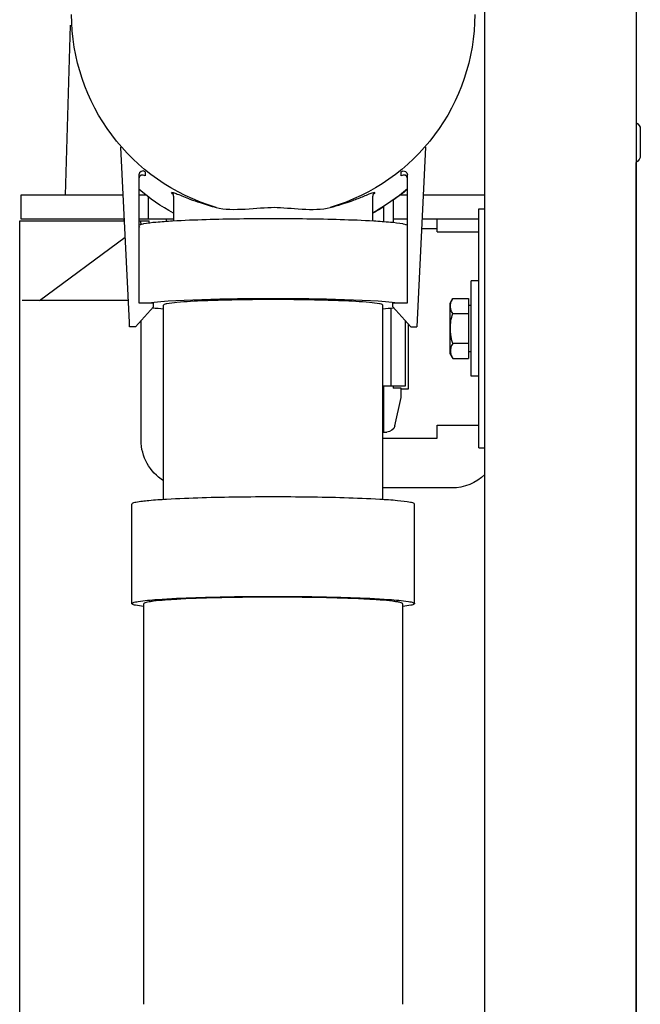
# Model space of a CAD drawing. Units: inches. Extents: x -277 to 488, y -425 to 722.
# Drawn here: x -160 to -4, y 322 to 569 of the extents above; entities that cross this region are included whole.
import ezdxf

# ---------------------------------------------------------------- set-up
doc = ezdxf.new("R2010")
doc.units = ezdxf.units.IN
doc.header["$MEASUREMENT"] = 0

# ---------------------------------------------------------------- blocks, each defined once
blk = doc.blocks.new('block 6')
at = {"color": 250, "lineweight": 25}
blk.add_lwpolyline([(-4.87, -17.05), (-4.87, 533.12)], dxfattribs=at)
blk = doc.blocks.new('block 32')
at = {"color": 250, "lineweight": 25}
blk.add_open_spline([(-124.37, 522.38), (-124.56, 522.51), (-124.75, 522.63), (-124.94, 522.75)], degree=3, dxfattribs=at)
blk = doc.blocks.new('block 33')
at = {"color": 250, "lineweight": 25}
blk.add_open_spline([(-121.14, 525.12), (-121.15, 525.14), (-121.16, 525.15), (-121.17, 525.16)], degree=3, dxfattribs=at)
blk = doc.blocks.new('block 34')
at = {"color": 250, "lineweight": 25}
blk.add_lwpolyline([(-121.03, 524.71), (-121.03, 524.72)], dxfattribs=at)
blk = doc.blocks.new('block 35')
at = {"color": 250, "lineweight": 25}
blk.add_open_spline([(-70.92, 525.11), (-70.93, 525.09), (-70.94, 525.08), (-70.95, 525.06)], degree=3, dxfattribs=at)
blk = doc.blocks.new('block 36')
at = {"color": 250, "lineweight": 25}
blk.add_open_spline([(-70.88, 525.17), (-70.86, 525.16), (-70.9, 525.15), (-70.91, 525.14)], degree=3, dxfattribs=at)
blk = doc.blocks.new('block 38')
at = {"color": 250, "lineweight": 25}
blk.add_lwpolyline([(-129.78, 528.97), (-129.78, 525.3)], dxfattribs=at)
blk = doc.blocks.new('block 134')
at = {"color": 250, "lineweight": 25}
blk.add_lwpolyline([(-128.53, 321.84), (-128.53, 422.35)], dxfattribs=at)
blk = doc.blocks.new('block 135')
at = {"color": 250, "lineweight": 25}
blk.add_lwpolyline([(-63.53, 422.35), (-63.53, 321.84)], dxfattribs=at)
blk = doc.blocks.new('block 136')
at = {"color": 250, "lineweight": 25}
blk.add_lwpolyline([(-123.53, 448.5), (-123.53, 497.3)], dxfattribs=at)
blk = doc.blocks.new('block 137')
at = {"color": 250, "lineweight": 25}
blk.add_lwpolyline([(-68.53, 448.5), (-68.53, 497.3)], dxfattribs=at)
blk = doc.blocks.new('block 138')
at = {"color": 250, "lineweight": 25}
blk.add_lwpolyline([(-131.53, 422.43), (-131.53, 447.36)], dxfattribs=at)
blk = doc.blocks.new('block 139')
at = {"color": 250, "lineweight": 25}
blk.add_lwpolyline([(-60.53, 422.43), (-60.53, 447.36)], dxfattribs=at)
blk = doc.blocks.new('block 167')
at = {"color": 250, "lineweight": 25}
blk.add_lwpolyline([(-44.37, 479.45), (-46.37, 479.45)], dxfattribs=at)
blk = doc.blocks.new('block 168')
at = {"color": 250, "lineweight": 25}
blk.add_lwpolyline([(-44.37, 503.45), (-46.37, 503.45)], dxfattribs=at)
blk = doc.blocks.new('block 169')
at = {"color": 250, "lineweight": 25}
blk.add_lwpolyline([(-42.85, 461.38), (-44.37, 461.38)], dxfattribs=at)
blk = doc.blocks.new('block 198')
at = {"color": 250, "lineweight": 25}
blk.add_open_spline([(-4.87, 543.17), (-4.25, 542.81), (-3.87, 542.15), (-3.87, 541.44)], degree=3, dxfattribs=at)
blk = doc.blocks.new('block 199')
at = {"color": 250, "lineweight": 25}
blk.add_open_spline([(-3.87, 534.85), (-3.87, 534.14), (-4.25, 533.48), (-4.87, 533.12)], degree=3, dxfattribs=at)
blk = doc.blocks.new('block 224')
at = {"color": 250, "lineweight": 25}
blk.add_lwpolyline([(-4.87, 720.95), (-4.87, -373.05)], dxfattribs=at)
blk = doc.blocks.new('block 225')
at = {"color": 250, "lineweight": 25}
blk.add_lwpolyline([(-42.87, -373.05), (-42.87, 722.45)], dxfattribs=at)
blk = doc.blocks.new('block 230')
at = {"color": 250, "lineweight": 25}
blk.add_lwpolyline([(-127.16, 517.9), (-127.16, 518.45)], dxfattribs=at)
blk = doc.blocks.new('block 231')
at = {"color": 250, "lineweight": 25}
blk.add_open_spline([(-159.65, 518.45), (-150.9, 518.45), (-142.14, 518.45), (-133.39, 518.45)], degree=3, dxfattribs=at)
blk = doc.blocks.new('block 232')
at = {"color": 250, "lineweight": 25}
blk.add_lwpolyline([(-129.78, 518.45), (-129.26, 518.45)], dxfattribs=at)
blk = doc.blocks.new('block 233')
at = {"color": 250, "lineweight": 25}
blk.add_open_spline([(-129.26, 518.45), (-128.56, 518.45), (-127.86, 518.45), (-127.16, 518.45)], degree=3, dxfattribs=at)
blk = doc.blocks.new('block 237')
at = {"color": 250, "lineweight": 25}
blk.add_lwpolyline([(-159.66, 223.45), (-159.66, 498.45)], dxfattribs=at)
blk = doc.blocks.new('block 238')
at = {"color": 250, "lineweight": 25}
blk.add_lwpolyline([(-159.66, 498.45), (-159.66, 518.45)], dxfattribs=at)
blk = doc.blocks.new('block 239')
at = {"color": 250, "lineweight": 25}
blk.add_lwpolyline([(-132.41, 498.45), (-159.01, 498.45)], dxfattribs=at)
blk = doc.blocks.new('block 240')
at = {"color": 250, "lineweight": 25}
blk.add_lwpolyline([(-54.87, 467.2), (-45.87, 467.2)], dxfattribs=at)
blk = doc.blocks.new('block 241')
at = {"color": 250, "lineweight": 25}
blk.add_lwpolyline([(-44.37, 465.45), (-44.37, 517.45)], dxfattribs=at)
blk = doc.blocks.new('block 242')
at = {"color": 250, "lineweight": 25}
blk.add_lwpolyline([(-54.87, 515.7), (-45.87, 515.7)], dxfattribs=at)
blk = doc.blocks.new('block 243')
at = {"color": 250, "lineweight": 25}
blk.add_lwpolyline([(-45.87, 467.2), (-44.37, 467.2)], dxfattribs=at)
blk = doc.blocks.new('block 244')
at = {"color": 250, "lineweight": 25}
blk.add_lwpolyline([(-45.87, 515.7), (-44.37, 515.7)], dxfattribs=at)
blk = doc.blocks.new('block 245')
at = {"color": 250, "lineweight": 25}
blk.add_lwpolyline([(-54.87, 466.45), (-54.87, 467.2)], dxfattribs=at)
blk = doc.blocks.new('block 246')
at = {"color": 250, "lineweight": 25}
blk.add_lwpolyline([(-54.87, 515.7), (-54.87, 516.45)], dxfattribs=at)
blk = doc.blocks.new('block 247')
at = {"color": 250, "lineweight": 25}
blk.add_lwpolyline([(-62.12, 492.61), (-62.12, 476.2)], dxfattribs=at)
blk = doc.blocks.new('block 248')
at = {"color": 250, "lineweight": 25}
blk.add_lwpolyline([(-62.12, 476.2), (-63.87, 476.2)], dxfattribs=at)
blk = doc.blocks.new('block 249')
at = {"color": 250, "lineweight": 25}
blk.add_lwpolyline([(-122.87, 518.95), (-122.87, 518.29)], dxfattribs=at)
blk = doc.blocks.new('block 250')
at = {"color": 250, "lineweight": 25}
blk.add_lwpolyline([(-54.87, 516.45), (-54.87, 518.95)], dxfattribs=at)
blk = doc.blocks.new('block 251')
at = {"color": 250, "lineweight": 25}
blk.add_lwpolyline([(-68.53, 463.95), (-54.87, 463.95)], dxfattribs=at)
blk = doc.blocks.new('block 252')
at = {"color": 250, "lineweight": 25}
blk.add_lwpolyline([(-54.87, 463.95), (-54.87, 466.45)], dxfattribs=at)
blk = doc.blocks.new('block 253')
at = {"color": 250, "lineweight": 25}
blk.add_lwpolyline([(-44.37, 521.45), (-42.87, 521.45)], dxfattribs=at)
blk = doc.blocks.new('block 254')
at = {"color": 250, "lineweight": 25}
blk.add_lwpolyline([(-44.37, 517.45), (-44.37, 521.45)], dxfattribs=at)
blk = doc.blocks.new('block 255')
at = {"color": 250, "lineweight": 25}
blk.add_lwpolyline([(-44.37, 461.45), (-44.37, 465.45)], dxfattribs=at)
blk = doc.blocks.new('block 259')
at = {"color": 250, "lineweight": 25}
blk.add_lwpolyline([(-65.87, 523.62), (-65.87, 518.01)], dxfattribs=at)
blk = doc.blocks.new('block 261')
at = {"color": 250, "lineweight": 25}
blk.add_lwpolyline([(-65.87, 476.95), (-65.87, 476.45)], dxfattribs=at)
blk = doc.blocks.new('block 263')
at = {"color": 250, "lineweight": 25}
blk.add_lwpolyline([(-42.87, 524.95), (-58.34, 524.95)], dxfattribs=at)
blk = doc.blocks.new('block 267')
at = {"color": 250, "lineweight": 25}
blk.add_lwpolyline([(-62.28, 524.95), (-64.08, 524.95)], dxfattribs=at)
blk = doc.blocks.new('block 269')
at = {"color": 250, "lineweight": 25}
blk.add_lwpolyline([(-127.37, 518.95), (-121.03, 518.95)], dxfattribs=at)
blk = doc.blocks.new('block 271')
at = {"color": 250, "lineweight": 25}
blk.add_open_spline([(-65.51, 467), (-65.72, 466.09), (-66.53, 465.45), (-67.46, 465.45)], degree=3, dxfattribs=at)
blk = doc.blocks.new('block 272')
at = {"color": 250, "lineweight": 25}
blk.add_lwpolyline([(-68.37, 521.95), (-68.37, 518.23)], dxfattribs=at)
blk = doc.blocks.new('block 273')
at = {"color": 250, "lineweight": 25}
blk.add_lwpolyline([(-68.37, 476.95), (-68.37, 465.45)], dxfattribs=at)
blk = doc.blocks.new('block 274')
at = {"color": 250, "lineweight": 25}
blk.add_lwpolyline([(-68.37, 465.45), (-67.46, 465.45)], dxfattribs=at)
blk = doc.blocks.new('block 275')
at = {"color": 250, "lineweight": 25}
blk.add_lwpolyline([(-63.87, 474.15), (-63.87, 476.45)], dxfattribs=at)
blk = doc.blocks.new('block 276')
at = {"color": 250, "lineweight": 25}
blk.add_lwpolyline([(-63.87, 476.45), (-65.87, 476.45)], dxfattribs=at)
blk = doc.blocks.new('block 278')
at = {"color": 250, "lineweight": 25}
blk.add_lwpolyline([(-65.51, 467), (-63.87, 474.15)], dxfattribs=at)
blk = doc.blocks.new('block 279')
at = {"color": 250, "lineweight": 25}
blk.add_lwpolyline([(-68.53, 465.45), (-68.37, 465.45)], dxfattribs=at)
blk = doc.blocks.new('block 296')
at = {"color": 250, "lineweight": 25}
blk.add_lwpolyline([(-146.99, 567.62), (-148.26, 524.95)], dxfattribs=at)
blk = doc.blocks.new('block 305')
at = {"color": 250, "lineweight": 25}
blk.add_lwpolyline([(-65.87, 518.95), (-62.28, 518.95)], dxfattribs=at)
blk = doc.blocks.new('block 306')
at = {"color": 250, "lineweight": 25}
blk.add_lwpolyline([(-58.64, 518.95), (-44.37, 518.95)], dxfattribs=at)
blk = doc.blocks.new('block 308')
at = {"color": 250, "lineweight": 25}
blk.add_lwpolyline([(-127.97, 524.95), (-129.78, 524.95)], dxfattribs=at)
blk = doc.blocks.new('block 309')
at = {"color": 250, "lineweight": 25}
blk.add_lwpolyline([(-133.71, 524.95), (-159.37, 524.95)], dxfattribs=at)
blk = doc.blocks.new('block 311')
at = {"color": 250, "lineweight": 25}
blk.add_lwpolyline([(-159.37, 524.95), (-159.37, 518.95)], dxfattribs=at)
blk = doc.blocks.new('block 312')
at = {"color": 250, "lineweight": 25}
blk.add_lwpolyline([(-159.37, 518.95), (-133.42, 518.95)], dxfattribs=at)
blk = doc.blocks.new('block 313')
at = {"color": 250, "lineweight": 25}
blk.add_lwpolyline([(-129.78, 518.95), (-127.37, 518.95)], dxfattribs=at)
blk = doc.blocks.new('block 325')
at = {"color": 250, "lineweight": 25}
blk.add_lwpolyline([(-66.37, 476.95), (-68.53, 476.95)], dxfattribs=at)
blk = doc.blocks.new('block 327')
at = {"color": 250, "lineweight": 25}
blk.add_lwpolyline([(-62.87, 493.43), (-62.87, 476.95)], dxfattribs=at)
blk = doc.blocks.new('block 329')
at = {"color": 250, "lineweight": 25}
blk.add_lwpolyline([(-62.87, 476.95), (-66.37, 476.95)], dxfattribs=at)
blk = doc.blocks.new('block 366')
at = {"color": 250, "lineweight": 25}
blk.add_lwpolyline([(-46.37, 497.25), (-46.97, 497.25)], dxfattribs=at)
blk = doc.blocks.new('block 367')
at = {"color": 250, "lineweight": 25}
blk.add_lwpolyline([(-46.97, 485.65), (-46.37, 485.65)], dxfattribs=at)
blk = doc.blocks.new('block 368')
at = {"color": 250, "lineweight": 25}
blk.add_lwpolyline([(-46.97, 495.2), (-46.97, 487.69)], dxfattribs=at)
blk = doc.blocks.new('block 369')
at = {"color": 250, "lineweight": 25}
blk.add_open_spline([(-50.97, 487.69), (-51.07, 487.53), (-51.16, 487.36), (-51.24, 487.18), (-51.3, 487.03), (-51.36, 486.87), (-51.41, 486.72), (-51.5, 486.42), (-51.55, 486.12), (-51.55, 485.82), (-51.55, 485.51), (-51.5, 485.21), (-51.41, 484.92), (-51.31, 484.58), (-51.15, 484.25), (-50.97, 483.94)], degree=3, knots=[0, 0, 0, 0, 1, 1, 1, 2, 2, 2, 3, 3, 3, 4, 4, 4, 5, 5, 5, 5], dxfattribs=at)
blk = doc.blocks.new('block 377')
at = {"color": 250, "lineweight": 25}
blk.add_lwpolyline([(-50.97, 483.94), (-46.97, 483.94)], dxfattribs=at)
blk = doc.blocks.new('block 378')
at = {"color": 250, "lineweight": 25}
blk.add_lwpolyline([(-46.97, 487.69), (-46.97, 483.94)], dxfattribs=at)
blk = doc.blocks.new('block 379')
at = {"color": 250, "lineweight": 25}
blk.add_lwpolyline([(-46.97, 487.69), (-50.97, 487.69)], dxfattribs=at)
blk = doc.blocks.new('block 380')
at = {"color": 250, "lineweight": 25}
blk.add_lwpolyline([(-51.67, 497.75), (-51.67, 485.15)], dxfattribs=at)
blk = doc.blocks.new('block 381')
at = {"color": 250, "lineweight": 25}
blk.add_lwpolyline([(-51.67, 485.15), (-51.11, 484.18)], dxfattribs=at)
blk = doc.blocks.new('block 382')
at = {"color": 250, "lineweight": 25}
blk.add_lwpolyline([(-51.11, 498.71), (-51.67, 497.75)], dxfattribs=at)
blk = doc.blocks.new('block 383')
at = {"color": 250, "lineweight": 25}
blk.add_lwpolyline([(-50.97, 498.95), (-46.97, 498.95)], dxfattribs=at)
blk = doc.blocks.new('block 384')
at = {"color": 250, "lineweight": 25}
blk.add_open_spline([(-50.97, 495.2), (-51.07, 495.36), (-51.16, 495.53), (-51.24, 495.71), (-51.3, 495.86), (-51.36, 496.02), (-51.41, 496.18), (-51.5, 496.47), (-51.55, 496.77), (-51.55, 497.08), (-51.55, 497.38), (-51.5, 497.68), (-51.41, 497.97), (-51.31, 498.32), (-51.15, 498.64), (-50.97, 498.95)], degree=3, knots=[0, 0, 0, 0, 1, 1, 1, 2, 2, 2, 3, 3, 3, 4, 4, 4, 5, 5, 5, 5], dxfattribs=at)
blk = doc.blocks.new('block 385')
at = {"color": 250, "lineweight": 25}
blk.add_lwpolyline([(-50.97, 495.2), (-46.97, 495.2)], dxfattribs=at)
blk = doc.blocks.new('block 386')
at = {"color": 250, "lineweight": 25}
blk.add_lwpolyline([(-46.97, 498.95), (-46.97, 495.2)], dxfattribs=at)
blk = doc.blocks.new('block 387')
at = {"color": 250, "lineweight": 25}
blk.add_open_spline([(-50.97, 487.69), (-51.07, 488.03), (-51.16, 488.37), (-51.24, 488.72), (-51.3, 489.02), (-51.36, 489.34), (-51.41, 489.65), (-51.5, 490.24), (-51.55, 490.85), (-51.55, 491.45), (-51.55, 492.72), (-51.33, 493.98), (-50.97, 495.2)], degree=3, knots=[0, 0, 0, 0, 1, 1, 1, 2, 2, 2, 3, 3, 3, 4, 4, 4, 4], dxfattribs=at)
blk = doc.blocks.new('block 388')
at = {"color": 250, "lineweight": 25}
blk.add_lwpolyline([(-46.37, 491.45), (-46.37, 503.45)], dxfattribs=at)
blk = doc.blocks.new('block 389')
at = {"color": 250, "lineweight": 25}
blk.add_lwpolyline([(-46.37, 479.45), (-46.37, 491.45)], dxfattribs=at)
blk = doc.blocks.new('block 401')
at = {"color": 250, "lineweight": 25}
blk.add_lwpolyline([(-126.03, 496.89), (-126.03, 497.91)], dxfattribs=at)
blk = doc.blocks.new('block 402')
at = {"color": 250, "lineweight": 25}
blk.add_lwpolyline([(-126.03, 496.89), (-130.59, 491.9)], dxfattribs=at)
blk = doc.blocks.new('block 403')
at = {"color": 250, "lineweight": 25}
blk.add_lwpolyline([(-132.09, 492.91), (-134.23, 536.95)], dxfattribs=at)
blk = doc.blocks.new('block 404')
at = {"color": 250, "lineweight": 25}
blk.add_lwpolyline([(-132.09, 491.9), (-132.09, 492.91)], dxfattribs=at)
blk = doc.blocks.new('block 406')
at = {"color": 250, "lineweight": 25}
blk.add_lwpolyline([(-71.03, 518.4), (-71.03, 524.69)], dxfattribs=at)
blk = doc.blocks.new('block 407')
at = {"color": 250, "lineweight": 25}
blk.add_lwpolyline([(-121.03, 524.69), (-121.03, 518.4)], dxfattribs=at)
blk = doc.blocks.new('block 408')
at = {"color": 250, "lineweight": 25}
blk.add_open_spline([(-128.14, 530.76), (-128.79, 531.3), (-129.78, 530.83), (-129.78, 529.99)], degree=3, dxfattribs=at)
blk = doc.blocks.new('block 409')
at = {"color": 250, "lineweight": 25}
blk.add_open_spline([(-128.14, 529.74), (-128.75, 530.24), (-129.66, 529.88), (-129.77, 529.11)], degree=3, dxfattribs=at)
blk = doc.blocks.new('block 410')
at = {"color": 250, "lineweight": 25}
blk.add_lwpolyline([(-130.59, 491.9), (-132.09, 491.9)], dxfattribs=at)
blk = doc.blocks.new('block 411')
at = {"color": 250, "lineweight": 25}
blk.add_lwpolyline([(-57.82, 537), (-59.96, 491.9)], dxfattribs=at)
blk = doc.blocks.new('block 412')
at = {"color": 250, "lineweight": 25}
blk.add_lwpolyline([(-61.46, 491.9), (-59.96, 491.9)], dxfattribs=at)
blk = doc.blocks.new('block 413')
at = {"color": 250, "lineweight": 25}
blk.add_lwpolyline([(-66.03, 496.89), (-61.46, 491.9)], dxfattribs=at)
blk = doc.blocks.new('block 414')
at = {"color": 250, "lineweight": 25}
blk.add_lwpolyline([(-66.03, 496.89), (-66.03, 497.91)], dxfattribs=at)
blk = doc.blocks.new('block 415')
at = {"color": 250, "lineweight": 25}
blk.add_lwpolyline([(-129.78, 497.91), (-126.03, 497.91)], dxfattribs=at)
blk = doc.blocks.new('block 416')
at = {"color": 250, "lineweight": 25}
blk.add_lwpolyline([(-129.78, 525.3), (-129.78, 497.91)], dxfattribs=at)
blk = doc.blocks.new('block 417')
at = {"color": 250, "lineweight": 25}
blk.add_lwpolyline([(-129.78, 529.99), (-129.78, 528.97)], dxfattribs=at)
blk = doc.blocks.new('block 418')
at = {"color": 250, "lineweight": 25}
blk.add_lwpolyline([(-66.03, 497.91), (-62.28, 497.91)], dxfattribs=at)
blk = doc.blocks.new('block 419')
at = {"color": 250, "lineweight": 25}
blk.add_lwpolyline([(-62.28, 497.91), (-62.28, 529.99)], dxfattribs=at)
blk = doc.blocks.new('block 420')
at = {"color": 250, "lineweight": 25}
blk.add_open_spline([(-62.29, 529.11), (-62.39, 529.88), (-63.31, 530.24), (-63.91, 529.74)], degree=3, dxfattribs=at)
blk = doc.blocks.new('block 421')
at = {"color": 250, "lineweight": 25}
blk.add_open_spline([(-63.91, 530.76), (-63.26, 531.3), (-62.28, 530.83), (-62.28, 529.99)], degree=3, dxfattribs=at)
blk = doc.blocks.new('block 424')
at = {"color": 250, "lineweight": 25}
blk.add_lwpolyline([(-3.87, 541.44), (-3.87, 534.85)], dxfattribs=at)
blk = doc.blocks.new('block 462')
at = {"color": 250, "lineweight": 25}
blk.add_lwpolyline([(-63.53, 422.35), (-63.53, 422.35)], dxfattribs=at)
blk = doc.blocks.new('block 466')
at = {"color": 250, "lineweight": 25}
blk.add_open_spline([(-63.53, 422.35), (-63.53, 422.38), (-63.55, 422.41), (-63.57, 422.43), (-63.6, 422.46), (-63.64, 422.49), (-63.68, 422.51), (-63.83, 422.58), (-63.99, 422.63), (-64.15, 422.67), (-64.42, 422.74), (-64.69, 422.79), (-64.95, 422.83), (-65.32, 422.9), (-65.69, 422.94), (-66.06, 422.99), (-67.1, 423.11), (-68.14, 423.2), (-69.18, 423.28), (-70.54, 423.38), (-71.91, 423.46), (-73.28, 423.53), (-76.86, 423.71), (-80.44, 423.81), (-84.03, 423.89), (-88.24, 423.97), (-92.44, 424.01), (-96.65, 424)], degree=3, knots=[0, 0, 0, 0, 1, 1, 1, 2, 2, 2, 3, 3, 3, 4, 4, 4, 5, 5, 5, 6, 6, 6, 7, 7, 7, 8, 8, 8, 9, 9, 9, 9], dxfattribs=at)
blk = doc.blocks.new('block 471')
at = {"color": 250, "lineweight": 25}
blk.add_open_spline([(-96.65, 424), (-98.75, 424), (-100.85, 423.99), (-102.95, 423.97), (-104.93, 423.94), (-106.91, 423.91), (-108.89, 423.87), (-112.33, 423.79), (-115.77, 423.69), (-119.22, 423.51), (-120.52, 423.44), (-121.83, 423.36), (-123.14, 423.26), (-124.13, 423.19), (-125.12, 423.1), (-126.11, 422.97), (-126.46, 422.93), (-126.82, 422.88), (-127.17, 422.82), (-127.42, 422.78), (-127.68, 422.73), (-127.93, 422.66), (-128.08, 422.62), (-128.24, 422.58), (-128.38, 422.5), (-128.42, 422.48), (-128.46, 422.46), (-128.49, 422.42), (-128.51, 422.4), (-128.53, 422.38), (-128.53, 422.35)], degree=3, knots=[0, 0, 0, 0, 1, 1, 1, 2, 2, 2, 3, 3, 3, 4, 4, 4, 5, 5, 5, 6, 6, 6, 7, 7, 7, 8, 8, 8, 9, 9, 9, 10, 10, 10, 10], dxfattribs=at)
blk = doc.blocks.new('block 479')
at = {"color": 250, "lineweight": 25}
blk.add_open_spline([(-60.53, 447.36), (-60.53, 447.65), (-61.39, 447.76), (-61.55, 447.79), (-62.63, 448.02), (-63.73, 448.12), (-64.83, 448.22), (-66.31, 448.36), (-67.79, 448.46), (-69.27, 448.55), (-72.24, 448.72), (-75.21, 448.83), (-78.18, 448.92), (-84.13, 449.1), (-90.08, 449.17), (-96.03, 449.17)], degree=3, knots=[0, 0, 0, 0, 1, 1, 1, 2, 2, 2, 3, 3, 3, 4, 4, 4, 5, 5, 5, 5], dxfattribs=at)
blk = doc.blocks.new('block 480')
at = {"color": 250, "lineweight": 25}
blk.add_open_spline([(-96.03, 424.2), (-89.56, 424.2), (-83.09, 424.12), (-76.62, 423.91), (-73.38, 423.8), (-70.15, 423.66), (-66.92, 423.43), (-65.31, 423.31), (-63.7, 423.19), (-62.1, 422.93), (-61.65, 422.85), (-61.21, 422.79), (-60.78, 422.61), (-60.63, 422.54), (-60.4, 422.47), (-60.57, 422.3), (-60.83, 422.05), (-61.14, 422.05), (-61.45, 421.98), (-62.14, 421.83), (-62.83, 421.75), (-63.53, 421.67)], degree=3, knots=[0, 0, 0, 0, 1, 1, 1, 2, 2, 2, 3, 3, 3, 4, 4, 4, 5, 5, 5, 6, 6, 6, 7, 7, 7, 7], dxfattribs=at)
blk = doc.blocks.new('block 481')
at = {"color": 250, "lineweight": 25}
blk.add_open_spline([(-128.53, 421.67), (-129.22, 421.75), (-129.92, 421.83), (-130.6, 421.98), (-130.91, 422.05), (-131.22, 422.05), (-131.48, 422.3), (-131.65, 422.47), (-131.43, 422.54), (-131.28, 422.61), (-130.85, 422.79), (-130.41, 422.85), (-129.96, 422.92), (-128.36, 423.19), (-126.75, 423.31), (-125.13, 423.43), (-121.91, 423.66), (-118.67, 423.8), (-115.44, 423.91), (-108.97, 424.12), (-102.5, 424.2), (-96.03, 424.2)], degree=3, knots=[0, 0, 0, 0, 1, 1, 1, 2, 2, 2, 3, 3, 3, 4, 4, 4, 5, 5, 5, 6, 6, 6, 7, 7, 7, 7], dxfattribs=at)
blk = doc.blocks.new('block 482')
at = {"color": 250, "lineweight": 25}
blk.add_open_spline([(-96.03, 449.17), (-101.97, 449.17), (-107.92, 449.1), (-113.86, 448.92), (-116.83, 448.83), (-119.8, 448.72), (-122.77, 448.55), (-124.26, 448.46), (-125.74, 448.36), (-127.22, 448.22), (-128.32, 448.12), (-129.42, 448.02), (-130.51, 447.79), (-130.67, 447.76), (-131.53, 447.65), (-131.53, 447.36)], degree=3, knots=[0, 0, 0, 0, 1, 1, 1, 2, 2, 2, 3, 3, 3, 4, 4, 4, 5, 5, 5, 5], dxfattribs=at)
blk = doc.blocks.new('block 485')
at = {"color": 250, "lineweight": 25}
blk.add_open_spline([(-68.53, 497.3), (-68.53, 497.52), (-69.19, 497.6), (-69.32, 497.63), (-70.16, 497.8), (-71.01, 497.88), (-71.86, 497.96), (-73.01, 498.07), (-74.15, 498.15), (-75.3, 498.22), (-77.6, 498.35), (-79.9, 498.44), (-82.2, 498.51), (-86.81, 498.64), (-91.42, 498.7), (-96.03, 498.7)], degree=3, knots=[0, 0, 0, 0, 1, 1, 1, 2, 2, 2, 3, 3, 3, 4, 4, 4, 5, 5, 5, 5], dxfattribs=at)
blk = doc.blocks.new('block 497')
at = {"color": 250, "lineweight": 25}
blk.add_open_spline([(-96.03, 498.7), (-100.63, 498.7), (-105.24, 498.64), (-109.84, 498.51), (-112.14, 498.44), (-114.45, 498.35), (-116.75, 498.22), (-117.9, 498.15), (-119.04, 498.07), (-120.19, 497.96), (-121.04, 497.88), (-121.89, 497.8), (-122.74, 497.63), (-122.86, 497.6), (-123.53, 497.52), (-123.53, 497.3)], degree=3, knots=[0, 0, 0, 0, 1, 1, 1, 2, 2, 2, 3, 3, 3, 4, 4, 4, 5, 5, 5, 5], dxfattribs=at)
blk = doc.blocks.new('block 499')
at = {"color": 250, "lineweight": 25}
blk.add_open_spline([(-62.53, 517.27), (-62.53, 517.54), (-63.34, 517.64), (-63.49, 517.68), (-64.51, 517.89), (-65.55, 517.99), (-66.59, 518.08), (-67.98, 518.21), (-69.38, 518.31), (-70.78, 518.39), (-73.58, 518.55), (-76.38, 518.66), (-79.19, 518.74), (-84.8, 518.91), (-90.41, 518.97), (-96.03, 518.97)], degree=3, knots=[0, 0, 0, 0, 1, 1, 1, 2, 2, 2, 3, 3, 3, 4, 4, 4, 5, 5, 5, 5], dxfattribs=at)
blk = doc.blocks.new('block 504')
at = {"color": 250, "lineweight": 25}
blk.add_open_spline([(-96.03, 499), (-88.99, 499), (-71.79, 498.84), (-64.75, 497.91)], degree=3, dxfattribs=at)
blk = doc.blocks.new('block 505')
at = {"color": 250, "lineweight": 25}
blk.add_open_spline([(-65.73, 496.57), (-66.66, 496.47), (-67.59, 496.39), (-68.53, 496.32)], degree=3, dxfattribs=at)
blk = doc.blocks.new('block 506')
at = {"color": 250, "lineweight": 25}
blk.add_open_spline([(-123.53, 496.32), (-124.46, 496.39), (-125.39, 496.47), (-126.32, 496.57)], degree=3, dxfattribs=at)
blk = doc.blocks.new('block 508')
at = {"color": 250, "lineweight": 25}
blk.add_open_spline([(-127.3, 497.91), (-120.27, 498.84), (-103.07, 499), (-96.03, 499)], degree=3, dxfattribs=at)
blk = doc.blocks.new('block 509')
at = {"color": 250, "lineweight": 25}
blk.add_open_spline([(-96.03, 518.97), (-101.64, 518.97), (-107.25, 518.91), (-112.86, 518.74), (-115.66, 518.66), (-118.46, 518.55), (-121.27, 518.39), (-122.67, 518.31), (-124.07, 518.21), (-125.46, 518.08), (-126.5, 517.99), (-127.54, 517.89), (-128.56, 517.68), (-128.71, 517.64), (-129.53, 517.54), (-129.53, 517.27)], degree=3, knots=[0, 0, 0, 0, 1, 1, 1, 2, 2, 2, 3, 3, 3, 4, 4, 4, 5, 5, 5, 5], dxfattribs=at)
blk = doc.blocks.new('block 637')
at = {"color": 250, "lineweight": 25}
blk.add_open_spline([(-45.43, 570.3), (-45.44, 547.89), (-60.2, 528.16), (-81.69, 521.83)], degree=3, dxfattribs=at)
blk = doc.blocks.new('block 638')
at = {"color": 250, "lineweight": 25}
blk.add_open_spline([(-95.78, 521.86), (-91.71, 521.83), (-85.89, 520.73), (-81.69, 521.83)], degree=3, dxfattribs=at)
blk = doc.blocks.new('block 639')
at = {"color": 250, "lineweight": 25}
blk.add_open_spline([(-81.69, 521.83), (-79.78, 522.33), (-77.9, 522.92), (-76.05, 523.6), (-75.12, 523.93), (-74.2, 524.29), (-73.29, 524.66), (-72.83, 524.84), (-72.37, 525.03), (-71.91, 525.21), (-71.57, 525.34), (-71.24, 525.48), (-70.88, 525.57), (-70.81, 525.59), (-70.53, 525.68), (-70.53, 525.55)], degree=3, knots=[0, 0, 0, 0, 1, 1, 1, 2, 2, 2, 3, 3, 3, 4, 4, 4, 5, 5, 5, 5], dxfattribs=at)
blk = doc.blocks.new('block 640')
at = {"color": 250, "lineweight": 25}
blk.add_open_spline([(-70.53, 525.55), (-70.53, 525.43), (-70.87, 525.14), (-70.94, 525.08)], degree=3, dxfattribs=at)
blk = doc.blocks.new('block 641')
at = {"color": 250, "lineweight": 25}
blk.add_lwpolyline([(-63.91, 529.74), (-63.91, 530.76)], dxfattribs=at)
blk = doc.blocks.new('block 642')
at = {"color": 250, "lineweight": 25}
blk.add_lwpolyline([(-128.14, 530.76), (-128.14, 529.74)], dxfattribs=at)
blk = doc.blocks.new('block 643')
at = {"color": 250, "lineweight": 25}
blk.add_open_spline([(-121.52, 525.55), (-121.52, 525.58), (-121.5, 525.6), (-121.47, 525.61), (-121.45, 525.61), (-121.42, 525.61), (-121.4, 525.61), (-121.36, 525.61), (-121.32, 525.6), (-121.29, 525.6), (-121.2, 525.58), (-121.11, 525.55), (-121.03, 525.53), (-120.91, 525.49), (-120.79, 525.45), (-120.67, 525.41), (-120.49, 525.34), (-120.31, 525.27), (-120.13, 525.2), (-119.05, 524.78), (-117.99, 524.34), (-116.91, 523.93), (-116.07, 523.61), (-115.22, 523.31), (-114.37, 523.03), (-113.05, 522.58), (-111.71, 522.18), (-110.36, 521.83)], degree=3, knots=[0, 0, 0, 0, 1, 1, 1, 2, 2, 2, 3, 3, 3, 4, 4, 4, 5, 5, 5, 6, 6, 6, 7, 7, 7, 8, 8, 8, 9, 9, 9, 9], dxfattribs=at)
blk = doc.blocks.new('block 644')
at = {"color": 250, "lineweight": 25}
blk.add_open_spline([(-110.36, 521.83), (-131.86, 528.16), (-146.62, 547.89), (-146.63, 570.3)], degree=3, dxfattribs=at)
blk = doc.blocks.new('block 647')
at = {"color": 250, "lineweight": 25}
blk.add_open_spline([(-121.1, 525.06), (-121.17, 525.12), (-121.52, 525.42), (-121.52, 525.55)], degree=3, dxfattribs=at)
blk = doc.blocks.new('block 648')
at = {"color": 250, "lineweight": 25}
blk.add_open_spline([(-110.36, 521.83), (-106.16, 520.72), (-99.85, 521.88), (-95.78, 521.86)], degree=3, dxfattribs=at)
blk = doc.blocks.new('block 649')
at = {"color": 250, "lineweight": 25}
blk.add_open_spline([(-70.53, 525.55), (-70.89, 525.34), (-71.03, 525.1), (-71.03, 524.69)], degree=3, dxfattribs=at)
blk = doc.blocks.new('block 650')
at = {"color": 250, "lineweight": 25}
blk.add_open_spline([(-121.03, 524.69), (-121.03, 525.1), (-121.16, 525.34), (-121.52, 525.55)], degree=3, dxfattribs=at)
blk = doc.blocks.new('block 651')
at = {"color": 250, "lineweight": 25}
blk.add_open_spline([(-62.28, 526.41), (-63.43, 525.43), (-64.63, 524.5), (-65.87, 523.62)], degree=3, dxfattribs=at)
blk = doc.blocks.new('block 652')
at = {"color": 250, "lineweight": 25}
blk.add_open_spline([(-68.37, 521.95), (-69.24, 521.4), (-70.12, 520.88), (-71.03, 520.39)], degree=3, dxfattribs=at)
blk = doc.blocks.new('block 653')
at = {"color": 250, "lineweight": 25}
blk.add_open_spline([(-121.03, 520.39), (-124.17, 522.1), (-127.05, 524.09), (-129.78, 526.41)], degree=3, dxfattribs=at)
blk = doc.blocks.new('block 654')
at = {"color": 250, "lineweight": 25}
blk.add_open_spline([(-62.28, 526.54), (-65, 524.22), (-67.89, 522.23), (-71.03, 520.51)], degree=3, dxfattribs=at)
blk = doc.blocks.new('block 663')
at = {"color": 250, "lineweight": 25}
blk.add_lwpolyline([(-133.42, 518.45), (-133.42, 518.95)], dxfattribs=at)
blk = doc.blocks.new('block 670')
at = {"color": 250, "lineweight": 25}
blk.add_lwpolyline([(-66.37, 476.95), (-66.37, 496.5)], dxfattribs=at)
blk = doc.blocks.new('block 671')
at = {"color": 250, "lineweight": 25}
blk.add_lwpolyline([(-127.37, 524.48), (-127.37, 518.95)], dxfattribs=at)
blk = doc.blocks.new('block 684')
at = {"color": 250, "lineweight": 25}
blk.add_lwpolyline([(-54.87, 516.45), (-58.76, 516.45)], dxfattribs=at)
blk = doc.blocks.new('block 687')
at = {"color": 250, "lineweight": 25}
blk.add_lwpolyline([(-129.78, 516.88), (-129.53, 517.06)], dxfattribs=at)
blk = doc.blocks.new('block 688')
at = {"color": 250, "lineweight": 25}
blk.add_lwpolyline([(-154.66, 498.45), (-133.19, 514.35)], dxfattribs=at)
blk = doc.blocks.new('block 689')
at = {"color": 250, "lineweight": 25}
blk.add_open_spline([(-129.18, 517.52), (-129.21, 517.83), (-129.24, 518.14), (-129.26, 518.45)], degree=3, dxfattribs=at)
blk = doc.blocks.new('block 691')
at = {"color": 250, "lineweight": 25}
blk.add_open_spline([(-129.18, 463.4), (-129.17, 473.42), (-129.17, 483.44), (-129.16, 493.46)], degree=3, dxfattribs=at)
blk = doc.blocks.new('block 692')
at = {"color": 250, "lineweight": 25}
blk.add_open_spline([(-51.18, 451.43), (-56.96, 451.43), (-62.74, 451.43), (-68.53, 451.42)], degree=3, dxfattribs=at)
blk = doc.blocks.new('block 694')
at = {"color": 250, "lineweight": 25}
blk.add_open_spline([(-123.53, 453.22), (-127.04, 455.41), (-129.18, 459.26), (-129.18, 463.4)], degree=3, dxfattribs=at)
blk = doc.blocks.new('block 695')
at = {"color": 250, "lineweight": 25}
blk.add_open_spline([(-42.87, 454.78), (-45.1, 452.63), (-48.08, 451.43), (-51.18, 451.43)], degree=3, dxfattribs=at)

msp = doc.modelspace()

# ---------------------------------------------------------------- block references
for name in ['block 225', 'block 224', 'block 644', 'block 637', 'block 296', 'block 198', 'block 424', 'block 403', 'block 411', 'block 199', 'block 6', 'block 408', 'block 417', 'block 38', 'block 409', 'block 642', 'block 421', 'block 641', 'block 420', 'block 419', 'block 654', 'block 309', 'block 311', 'block 653', 'block 416', 'block 308', 'block 671', 'block 643', 'block 647', 'block 650', 'block 33', 'block 34', 'block 407', 'block 639', 'block 649', 'block 406', 'block 35', 'block 640', 'block 36', 'block 651', 'block 267', 'block 263', 'block 32', 'block 648', 'block 638', 'block 652', 'block 272', 'block 259', 'block 253', 'block 254', 'block 238', 'block 231', 'block 312', 'block 663', 'block 313', 'block 232', 'block 687', 'block 509', 'block 233', 'block 689', 'block 269', 'block 230', 'block 249', 'block 499', 'block 305', 'block 306', 'block 250', 'block 241', 'block 688', 'block 684', 'block 246', 'block 242', 'block 244', 'block 168', 'block 388', 'block 237', 'block 239', 'block 402', 'block 415', 'block 508', 'block 401', 'block 497', 'block 136', 'block 504', 'block 485', 'block 137', 'block 414', 'block 418', 'block 413', 'block 382', 'block 380', 'block 384', 'block 383', 'block 386', 'block 366', 'block 506', 'block 505', 'block 670', 'block 387', 'block 385', 'block 368', 'block 404', 'block 410', 'block 691', 'block 327', 'block 247', 'block 412', 'block 389', 'block 369', 'block 379', 'block 378', 'block 381', 'block 367', 'block 377', 'block 167', 'block 325', 'block 273', 'block 329', 'block 261', 'block 276', 'block 275', 'block 248', 'block 278', 'block 240', 'block 245', 'block 243', 'block 279', 'block 274', 'block 271', 'block 252', 'block 255', 'block 694', 'block 251', 'block 169', 'block 695', 'block 692', 'block 482', 'block 138', 'block 479', 'block 139', 'block 481', 'block 471', 'block 466', 'block 480', 'block 134', 'block 135', 'block 462']:
    msp.add_blockref(name, (0, 0))

doc.saveas('drawing.dxf')
